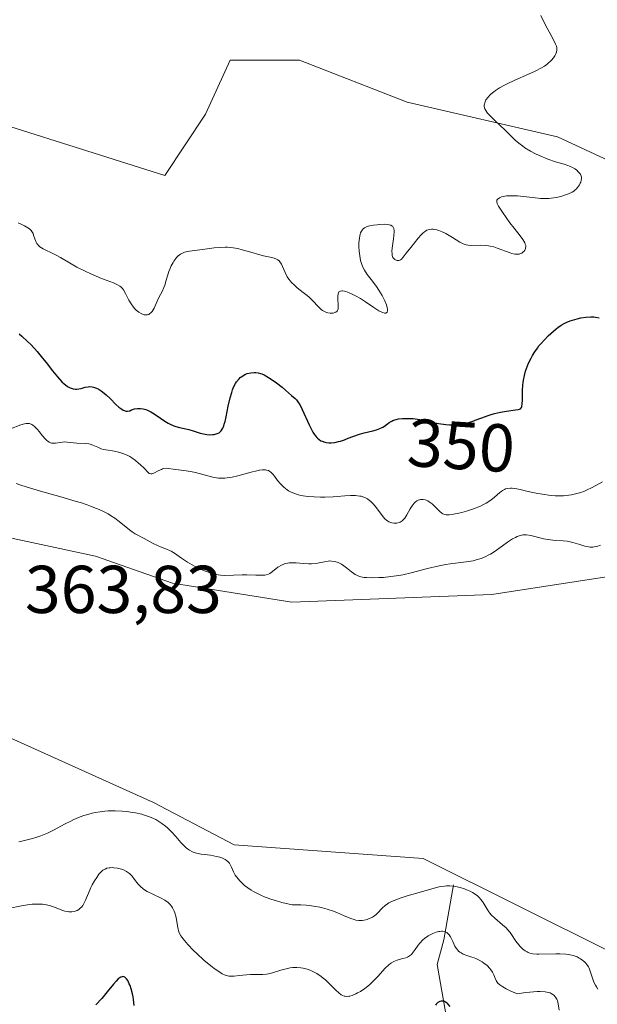
# Model space of a CAD drawing. Units: metres. Extents: x 629022 to 632507, y 4669471 to 4671848.
# Drawn here: x 631583 to 631669, y 4669552 to 4669698 of the extents above; entities that cross this region are included whole.
import ezdxf
from ezdxf.enums import TextEntityAlignment as Align

# ---------------------------------------------------------------- set-up
doc = ezdxf.new("R2010")
doc.units = ezdxf.units.M
doc.header["$MEASUREMENT"] = 0
for name, color, linetype, lineweight in [('Corriente natural lineal', 142, 'Continuous', 13), ('Cultivos herbáceos CxS', 92, 'Continuous', 0), ('Curva de nivel maestra', 30, 'Continuous', 30), ('Curva de nivel normal', 30, 'Continuous', 0), ('Matorral CxS', 135, 'Continuous', 0), ('Pastizal CxS', 92, 'Continuous', 0), ('Rótulo de curva de nivel directora', 7, 'Continuous', 0), ('Rótulo de punto de cota en terreno', 7, 'Continuous', 0)]:
    doc.layers.add(name, color=color, linetype=linetype, lineweight=lineweight)
doc.styles.add('Style-Arial', font='txt')

# ---------------------------------------------------------------- blocks, each defined once
blk = doc.blocks.new('*U6')
at = {"layer": 'Matorral CxS', "color": 135, "linetype": 'Continuous', "lineweight": 0}
blk.add_polyline3d([(631508.7375, 4669679.8771, 339.6915), (631522.9577, 4669637.9277, 345.6918), (631523.5673, 4669629.8413, 347.6605), (631535.9349, 4669618.7777, 347.8164), (631562.1029, 4669611.6493, 362.7172), (631564.0525, 4669609.5705, 363.4774), (631580.2507, 4669592.3009, 364.1534), (631602.8881, 4669582.0725, 362.7697), (631614.8535, 4669575.8035, 362.5316), (631642.8307, 4669573.7909, 363.6807), (631671.0375, 4669559.7147, 363.0655), (631704.3641, 4669534.5911, 363.5102), (631748.1042, 4669521.1589, 364.5267), (631577.0309, 4669517.9858, 345.1861), (631562.8549, 4669539.2491, 346.8615), (631536.0659, 4669545.0969, 344.5997), (631493.5753, 4669542.3881, 339.3956)], dxfattribs=at)

msp = doc.modelspace()

# ---------------------------------------------------------------- linework, layer by layer
at = {"layer": 'Corriente natural lineal', "color": 142, "linetype": 'Continuous', "lineweight": 13}
msp.add_polyline3d([(631647.3101, 4669569.9201, 362.0364), (631645.8701, 4669561.7701, 356.9068), (631644.8901, 4669558.0801, 354.9113), (631646.3401, 4669549.9701, 351.2351), (631648.5101, 4669545.5501, 350.3369), (631651.2001, 4669541.6601, 349.2823), (631653.6101, 4669538.8101, 348.2773), (631654.6901, 4669537.0001, 347.7983), (631653.1801, 4669533.5601, 347.3422), (631651.1301, 4669530.9001, 347.1948), (631649.3701, 4669526.1501, 346.5774), (631648.4401, 4669519.3103, 345.5173)], dxfattribs=at)
at = {"layer": 'Cultivos herbáceos CxS', "color": 92, "linetype": 'Continuous', "lineweight": 0}
for points in [[(631686.5677, 4669711.1849, 346.1576), (631705.2185, 4669669.6625, 350.045), (631699.7257, 4669667.5709, 349.7054), (631678.6463, 4669673.2681, 347.4871), (631662.6943, 4669680.6743, 345.8243), (631640.4757, 4669685.8021, 343.8469), (631624.5237, 4669692.0695, 342.3388), (631614.2691, 4669692.0697, 342.187), (631610.5881, 4669684.0587, 342.7187), (631604.5837, 4669674.9787, 343.241), (631569.2333, 4669686.1431, 341.6193), (631543.3553, 4669674.2775, 341.3911), (631533.9757, 4669654.9467, 343.9618), (631522.9577, 4669637.9277, 345.6918), (631508.7375, 4669679.8771, 339.6915)], [(631686.5677, 4669711.1849, 346.1576), (631705.2185, 4669669.6625, 350.045), (631699.7257, 4669667.5709, 349.7054), (631678.6463, 4669673.2681, 347.4871), (631662.6943, 4669680.6743, 345.8243), (631640.4757, 4669685.8021, 343.8469), (631624.5237, 4669692.0695, 342.3388), (631614.2691, 4669692.0697, 342.187), (631610.5881, 4669684.0587, 342.7187), (631604.5837, 4669674.9787, 343.241), (631569.2333, 4669686.1431, 341.6193), (631543.3553, 4669674.2775, 341.3911), (631533.9757, 4669654.9467, 343.9618), (631522.9577, 4669637.9277, 345.6918)], [(631743.5941, 4669705.7389, 362.0947), (631752.1397, 4669688.0781, 361.4354), (631757.8364, 4669665.8597, 361.3809), (631768.6604, 4669651.0475, 361.0006), (631777.2061, 4669639.6537, 360.8953), (631754.9871, 4669643.0725, 360.3293), (631748.9247, 4669637.3669, 360.1626), (631745.3019, 4669633.9573, 360.1521), (631736.7563, 4669620.8547, 360.8648), (631732.1983, 4669611.1701, 360.218), (631726.5013, 4669608.8913, 360.8107), (631717.6273, 4669613.9499, 361.4936), (631695.1575, 4669626.8653, 360.6326), (631682.0638, 4669620.2863, 362.3962), (631671.2391, 4669615.7289, 361.9939), (631653.0083, 4669612.8809, 362.5251), (631623.3831, 4669611.7425, 361.2578), (631605.7222, 4669614.5911, 361.5294), (631594.3279, 4669618.5791, 362.6662), (631584.8959, 4669620.6005, 363.1864), (631578.3761, 4669621.9977, 363.3476), (631571.5395, 4669619.1493, 363.5537), (631565.8427, 4669615.1619, 363.5148), (631564.0525, 4669609.5705, 363.4774)], [(631671.0375, 4669559.7147, 363.0655), (631642.8307, 4669573.7909, 363.6807), (631614.8535, 4669575.8035, 362.5316), (631602.8881, 4669582.0725, 362.7697), (631580.2507, 4669592.3009, 364.1534), (631564.0525, 4669609.5705, 363.4774), (631565.8427, 4669615.1619, 363.5148), (631571.5395, 4669619.1493, 363.5537), (631578.3761, 4669621.9977, 363.3476), (631584.8959, 4669620.6005, 363.1864), (631594.3279, 4669618.5791, 362.6662), (631605.7222, 4669614.5911, 361.5294), (631623.3831, 4669611.7425, 361.2578), (631653.0083, 4669612.8809, 362.5251), (631671.2391, 4669615.7289, 361.9939)], [(631564.0525, 4669609.5705, 363.4774), (631580.2507, 4669592.3009, 364.1534), (631602.8881, 4669582.0725, 362.7697), (631614.8535, 4669575.8035, 362.5316), (631642.8307, 4669573.7909, 363.6807), (631671.0375, 4669559.7147, 363.0655), (631704.3641, 4669534.5911, 363.5102), (631748.1039, 4669521.159, 364.5267)]]:
    msp.add_polyline3d(points, dxfattribs=at)
at = {"layer": 'Curva de nivel maestra', "color": 30, "linetype": 'Continuous', "lineweight": 30, "elevation": 350, "flags": 128}
for points in [[(631583.03, 4669651.5001), (631583.43, 4669651.1501), (631584.26, 4669650.3901), (631584.67, 4669649.9801), (631585.28, 4669649.3301), (631585.68, 4669648.8701), (631586.47, 4669647.9101), (631586.99, 4669647.2601), (631587.97, 4669646.0101), (631588.68, 4669645.1501), (631589.35, 4669644.4201), (631589.66, 4669644.1101), (631590.12, 4669643.7501), (631590.27, 4669643.6601), (631590.56, 4669643.5101), (631590.84, 4669643.4101), (631591.02, 4669643.3701), (631591.36, 4669643.3301), (631591.53, 4669643.3301), (631591.86, 4669643.3701), (631592.18, 4669643.4301), (631592.8, 4669643.5901), (631593.25, 4669643.6801), (631593.47, 4669643.7001), (631593.8, 4669643.6701), (631594.03, 4669643.6301), (631594.47, 4669643.4601), (631594.7, 4669643.3501), (631595.14, 4669643.0801), (631595.58, 4669642.7401), (631595.88, 4669642.4901), (631596.46, 4669641.9301), (631597.34, 4669641.0501), (631597.77, 4669640.6601), (631598.21, 4669640.3401), (631598.42, 4669640.2201), (631598.71, 4669640.1101), (631598.86, 4669640.0801), (631599.07, 4669640.0701), (631599.29, 4669640.1001), (631599.4, 4669640.1301), (631599.63, 4669640.2401), (631600.08, 4669640.3901), (631600.52, 4669640.4601), (631600.8, 4669640.4601), (631600.99, 4669640.4501), (631601.35, 4669640.4001), (631601.75, 4669640.2901), (631602.01, 4669640.1901), (631602.52, 4669639.9401), (631603.01, 4669639.6501), (631603.93, 4669639.0201), (631604.58, 4669638.5701), (631605.05, 4669638.3001), (631605.35, 4669638.1401), (631605.92, 4669637.8901), (631606.2, 4669637.7901), (631606.73, 4669637.6401), (631608.14, 4669637.3201), (631608.75, 4669637.1601), (631609.83, 4669636.8201), (631610.55, 4669636.6301), (631610.78, 4669636.5901), (631611.21, 4669636.5601), (631611.62, 4669636.5801), (631611.88, 4669636.6201), (631612.34, 4669636.7401), (631612.61, 4669636.8701), (631612.73, 4669636.9501), (631612.91, 4669637.1201), (631613.07, 4669637.3701), (631613.15, 4669637.5201), (631613.31, 4669637.9001), (631613.38, 4669638.1301), (631613.49, 4669638.5401), (631613.64, 4669639.2001), (631613.96, 4669640.7801), (631614.25, 4669642.0401), (631614.48, 4669642.8301), (631614.6, 4669643.2101), (631614.81, 4669643.7201), (631615.04, 4669644.1601), (631615.21, 4669644.4101), (631615.56, 4669644.8401), (631615.75, 4669645.0201), (631616.13, 4669645.3101), (631616.52, 4669645.5201), (631616.78, 4669645.6201), (631617.3, 4669645.7401), (631617.79, 4669645.8001), (631618.03, 4669645.7901), (631618.39, 4669645.7401), (631618.76, 4669645.6401), (631618.95, 4669645.5701), (631619.26, 4669645.4401), (631619.93, 4669645.0601), (631620.31, 4669644.8201), (631621.11, 4669644.2401), (631621.93, 4669643.6101), (631622.45, 4669643.1801), (631623.35, 4669642.4001), (631623.85, 4669641.9301), (631624.05, 4669641.7201), (631624.38, 4669641.3101), (631624.56, 4669641.0201), (631624.92, 4669640.3101), (631625.94, 4669638.0101), (631626.32, 4669637.2601), (631626.5, 4669636.9301), (631626.69, 4669636.6401), (631626.81, 4669636.4701), (631627.06, 4669636.1701), (631627.18, 4669636.0501), (631627.43, 4669635.8401), (631627.69, 4669635.6801), (631627.87, 4669635.6001), (631628.24, 4669635.4801), (631628.44, 4669635.4401), (631628.86, 4669635.3901), (631629.19, 4669635.3901), (631629.72, 4669635.4401), (631630.27, 4669635.5501), (631630.56, 4669635.6301), (631631.16, 4669635.8301), (631631.74, 4669636.0501), (631632.43, 4669636.3201), (631633.41, 4669636.6701), (631634.08, 4669636.8401), (631635.35, 4669637.1301), (631635.92, 4669637.2801), (631636.18, 4669637.3701), (631636.41, 4669637.4701), (631636.84, 4669637.6901), (631637.08, 4669637.8501), (631637.52, 4669638.1601), (631637.8, 4669638.3701), (631638.16, 4669638.5901), (631638.35, 4669638.6801), (631638.64, 4669638.7901), (631639.18, 4669638.9101), (631639.78, 4669638.9801), (631640.12, 4669638.9901), (631640.69, 4669638.9901), (631641.32, 4669638.9501), (631641.65, 4669638.9101), (631642.35, 4669638.8001), (631643.87, 4669638.4901), (631645.07, 4669638.2501), (631646.17, 4669638.0801), (631646.72, 4669638.0301), (631647.56, 4669638.0101), (631648.13, 4669638.0501), (631648.42, 4669638.0901), (631648.85, 4669638.1701), (631649.14, 4669638.2401), (631649.73, 4669638.4201), (631650.32, 4669638.6301), (631650.54, 4669638.7101), (631651.53, 4669639.0901), (631652.44, 4669639.4301), (631652.9, 4669639.5801), (631653.37, 4669639.7101), (631654.28, 4669639.9101), (631655.14, 4669640.0501), (631656.51, 4669640.2301), (631656.9, 4669640.2901), (631657.06, 4669640.3301), (631657.23, 4669640.4101), (631657.4, 4669640.6001), (631657.45, 4669640.7401), (631657.5, 4669641.1301), (631657.52, 4669641.6801), (631657.54, 4669643.1301), (631657.58, 4669643.9101), (631657.61, 4669644.2901), (631657.66, 4669644.6601), (631657.8, 4669645.3501), (631657.98, 4669645.9901), (631658.12, 4669646.3901), (631658.44, 4669647.1701), (631658.79, 4669647.9101), (631658.99, 4669648.2801), (631659.33, 4669648.8401), (631659.74, 4669649.4101), (631659.97, 4669649.7101), (631660.22, 4669650.0101), (631660.76, 4669650.6201), (631661.35, 4669651.2101), (631662.12, 4669651.9301), (631662.49, 4669652.2401), (631662.75, 4669652.4401), (631663.23, 4669652.7801), (631663.68, 4669653.0401), (631663.98, 4669653.1901), (631664.6, 4669653.4301), (631665.27, 4669653.6401), (631665.62, 4669653.7401), (631666.15, 4669653.8601), (631666.92, 4669653.9801), (631667.64, 4669654.0201), (631668.08, 4669654.0101), (631668.35, 4669653.9801), (631668.86, 4669653.8701)], [(631600.06, 4669552.0201), (631599.96, 4669552.9001), (631599.9, 4669553.3301), (631599.81, 4669553.7501), (631599.6, 4669554.5201), (631599.44, 4669554.9801), (631599.32, 4669555.2501), (631599.08, 4669555.7201), (631598.88, 4669555.9901), (631598.79, 4669556.0901), (631598.64, 4669556.2001), (631598.54, 4669556.2501), (631598.35, 4669556.3001), (631598.25, 4669556.2901), (631598.04, 4669556.2201), (631597.83, 4669556.0901), (631597.68, 4669555.9701), (631597.36, 4669555.6501), (631596.96, 4669555.1901), (631596.05, 4669554.0401), (631595.25, 4669553.0801), (631594.35, 4669552.1401)], [(631646.81, 4669551.8701), (631646.47, 4669552.2601), (631646.36, 4669552.3601), (631646.13, 4669552.5201), (631645.98, 4669552.6001), (631645.78, 4669552.6701), (631645.68, 4669552.6801), (631645.47, 4669552.6801), (631645.31, 4669552.6401), (631645.21, 4669552.5901), (631645.01, 4669552.4701), (631644.75, 4669552.2101), (631644.64, 4669552.0701)]]:
    msp.add_lwpolyline(points, dxfattribs=at)
at = {"layer": 'Curva de nivel normal', "color": 30, "linetype": 'Continuous', "lineweight": 0, "flags": 128}
for points, elevation in [([(631582.87, 4669667.9601), (631583.22, 4669667.8101), (631583.82, 4669667.5101), (631584.31, 4669667.2101), (631584.52, 4669667.0501), (631584.77, 4669666.8001), (631584.98, 4669666.5101), (631585.06, 4669666.3501), (631585.15, 4669666.1101), (631585.31, 4669665.5901), (631585.47, 4669665.1801), (631585.62, 4669664.9101), (631585.72, 4669664.7801), (631585.88, 4669664.6001), (631586.09, 4669664.4201), (631586.58, 4669664.1001), (631586.97, 4669663.8901), (631587.82, 4669663.4901), (631588.49, 4669663.1701), (631589.15, 4669662.8101), (631590.48, 4669662.0301), (631591.57, 4669661.4101), (631592.79, 4669660.7801), (631593.62, 4669660.3901), (631595.19, 4669659.7201), (631595.87, 4669659.4601), (631596.97, 4669659.0501), (631597.59, 4669658.7801), (631597.91, 4669658.5801), (631598.05, 4669658.4701), (631598.31, 4669658.2101), (631598.46, 4669658.0101), (631598.76, 4669657.5001), (631598.92, 4669657.2001), (631599.27, 4669656.5101), (631599.58, 4669655.9701), (631599.93, 4669655.4601), (631600.14, 4669655.2201), (631600.33, 4669655.0301), (631600.74, 4669654.7001), (631601.06, 4669654.5101), (631601.38, 4669654.3801), (631601.54, 4669654.3401), (631601.85, 4669654.3101), (631601.99, 4669654.3301), (631602.2, 4669654.3901), (631602.38, 4669654.5001), (631602.5, 4669654.6001), (631602.71, 4669654.8401), (631602.98, 4669655.3001), (631603.46, 4669656.3601), (631603.71, 4669656.8701), (631604.17, 4669657.7801), (631604.45, 4669658.3701), (631604.58, 4669658.7401), (631604.78, 4669659.4701), (631604.96, 4669660.0901), (631605.17, 4669660.7301), (631605.31, 4669661.0701), (631605.53, 4669661.5801), (631605.79, 4669662.0601), (631605.93, 4669662.2901), (631606.19, 4669662.6501), (631606.32, 4669662.8201), (631606.54, 4669663.0401), (631606.9, 4669663.3201), (631607.29, 4669663.5301), (631607.51, 4669663.6201), (631607.74, 4669663.6801), (631608.24, 4669663.7801), (631610.17, 4669663.9901), (631611.9, 4669664.2301), (631612.86, 4669664.3201), (631613.51, 4669664.3401), (631613.85, 4669664.3301), (631614.35, 4669664.3001), (631614.69, 4669664.2501), (631615.36, 4669664.1301), (631616.02, 4669663.9701), (631617.3, 4669663.5901), (631618.64, 4669663.2101), (631619.19, 4669663.0801), (631620.16, 4669662.8901), (631620.78, 4669662.7301), (631621.13, 4669662.5801), (631621.29, 4669662.4801), (631621.5, 4669662.3101), (631621.62, 4669662.1701), (631621.83, 4669661.8501), (631622.02, 4669661.4701), (631622.38, 4669660.6201), (631622.71, 4669659.9501), (631622.92, 4669659.6201), (631623.17, 4669659.3001), (631623.35, 4669659.1001), (631623.75, 4669658.7101), (631624.18, 4669658.3401), (631625.05, 4669657.6501), (631625.66, 4669657.1701), (631625.92, 4669656.9401), (631626.38, 4669656.5101), (631627.37, 4669655.4401), (631627.72, 4669655.1001), (631627.9, 4669654.9601), (631628.19, 4669654.8001), (631628.51, 4669654.6701), (631628.69, 4669654.6201), (631629.05, 4669654.5701), (631629.24, 4669654.5601), (631629.51, 4669654.5801), (631629.76, 4669654.6501), (631629.88, 4669654.7101), (631630.07, 4669654.8801), (631630.14, 4669654.9901), (631630.22, 4669655.2101), (631630.25, 4669655.3801), (631630.25, 4669655.7701), (631630.19, 4669656.6601), (631630.18, 4669657.0801), (631630.22, 4669657.4401), (631630.27, 4669657.5901), (631630.35, 4669657.7101), (631630.46, 4669657.7901), (631630.6, 4669657.8401), (631630.76, 4669657.8601), (631630.89, 4669657.8601), (631631.16, 4669657.8201), (631631.39, 4669657.7601), (631631.89, 4669657.5801), (631632.43, 4669657.3401), (631632.79, 4669657.1501), (631633.52, 4669656.7401), (631634.27, 4669656.2701), (631635.54, 4669655.4101), (631636.28, 4669654.9201), (631636.48, 4669654.8101), (631636.83, 4669654.6501), (631637.1, 4669654.5801), (631637.31, 4669654.5901), (631637.48, 4669654.7401), (631637.53, 4669654.9201), (631637.53, 4669655.1701), (631637.5, 4669655.3601), (631637.38, 4669655.8301), (631637.15, 4669656.4001), (631637.01, 4669656.7101), (631636.75, 4669657.2001), (631636.28, 4669657.9801), (631635.91, 4669658.5101), (631635.11, 4669659.5701), (631634.55, 4669660.3201), (631634.13, 4669660.9501), (631633.96, 4669661.2701), (631633.73, 4669661.7901), (631633.55, 4669662.3701), (631633.48, 4669662.7001), (631633.38, 4669663.4201), (631633.35, 4669663.7701), (631633.32, 4669664.4701), (631633.32, 4669664.9901), (631633.38, 4669665.7001), (631633.43, 4669666.0101), (631633.5, 4669666.2901), (631633.56, 4669666.4501), (631633.69, 4669666.7301), (631633.77, 4669666.8501), (631633.95, 4669667.0501), (631634.16, 4669667.2101), (631634.33, 4669667.3001), (631634.7, 4669667.4501), (631634.94, 4669667.5101), (631635.46, 4669667.6101), (631636.01, 4669667.6801), (631636.38, 4669667.7101), (631637.04, 4669667.7301), (631637.58, 4669667.7001), (631637.79, 4669667.6701), (631638.05, 4669667.5901), (631638.24, 4669667.4701), (631638.32, 4669667.4001), (631638.38, 4669667.3101), (631638.47, 4669667.0901), (631638.51, 4669666.8101), (631638.51, 4669666.5901), (631638.47, 4669666.0601), (631638.41, 4669665.5901), (631638.26, 4669664.5401), (631638.19, 4669663.8201), (631638.21, 4669663.3101), (631638.25, 4669663.1001), (631638.35, 4669662.8401), (631638.42, 4669662.7301), (631638.62, 4669662.5301), (631638.84, 4669662.4001), (631638.98, 4669662.3601), (631639.2, 4669662.3601), (631639.36, 4669662.4201), (631639.45, 4669662.4701), (631639.59, 4669662.5601), (631639.88, 4669662.8601), (631640.03, 4669663.0601), (631640.28, 4669663.4601), (631640.99, 4669664.3001), (631642.09, 4669665.6701), (631642.54, 4669666.1901), (631642.75, 4669666.4001), (631643.03, 4669666.6401), (631643.17, 4669666.7401), (631643.38, 4669666.8601), (631643.71, 4669666.9701), (631644.07, 4669667.0101), (631644.32, 4669667.0101), (631644.5, 4669666.9801), (631644.85, 4669666.9101), (631645.12, 4669666.8301), (631645.65, 4669666.6201), (631646.18, 4669666.3601), (631647.15, 4669665.7901), (631648.25, 4669665.0901), (631648.73, 4669664.8501), (631649.05, 4669664.7301), (631649.21, 4669664.6801), (631649.47, 4669664.6401), (631650.05, 4669664.6101), (631651.38, 4669664.6401), (631652.12, 4669664.6101), (631652.5, 4669664.5601), (631652.75, 4669664.5101), (631653.26, 4669664.3801), (631653.77, 4669664.2201), (631655.68, 4669663.4901), (631655.95, 4669663.4101), (631656.41, 4669663.3101), (631656.8, 4669663.2901), (631657.02, 4669663.3201), (631657.15, 4669663.3601), (631657.41, 4669663.4801), (631657.64, 4669663.6401), (631657.74, 4669663.7301), (631657.87, 4669663.9001), (631657.96, 4669664.1001), (631657.99, 4669664.2101), (631658.01, 4669664.4401), (631658, 4669664.5701), (631657.94, 4669664.7801), (631657.85, 4669665.0101), (631657.56, 4669665.4901), (631657.17, 4669666.0201), (631656.28, 4669667.1401), (631655.66, 4669667.9701), (631654.58, 4669669.5201), (631654.15, 4669670.1301), (631653.97, 4669670.4101), (631653.78, 4669670.8001), (631653.72, 4669671.0401), (631653.72, 4669671.1501), (631653.75, 4669671.3001), (631653.83, 4669671.4401), (631653.91, 4669671.5201), (631654.12, 4669671.6701), (631654.41, 4669671.7901), (631654.9, 4669671.9101), (631655.18, 4669671.9401), (631655.92, 4669671.9701), (631656.77, 4669671.9301), (631658.58, 4669671.7301), (631659.83, 4669671.5901), (631660.2, 4669671.5601), (631660.85, 4669671.5401), (631661.43, 4669671.5601), (631661.79, 4669671.6001), (631662.54, 4669671.7201), (631663.33, 4669671.9101), (631663.74, 4669672.0301), (631664.33, 4669672.2501), (631664.87, 4669672.5101), (631665.12, 4669672.6601), (631665.33, 4669672.8301), (631665.46, 4669672.9401), (631665.69, 4669673.1801), (631665.95, 4669673.5601), (631666.08, 4669673.8101), (631666.15, 4669673.9701), (631666.23, 4669674.2801), (631666.26, 4669674.4501), (631666.25, 4669674.7401), (631666.17, 4669675.0001), (631666.09, 4669675.1601), (631665.84, 4669675.4701), (631665.5, 4669675.7801), (631665.29, 4669675.9301), (631664.92, 4669676.1401), (631664.49, 4669676.3501), (631664.25, 4669676.4401), (631663.71, 4669676.6201), (631662.42, 4669677.0101), (631661.28, 4669677.3901), (631660.15, 4669677.8601), (631659.57, 4669678.1301), (631658.71, 4669678.5801), (631657.89, 4669679.0701), (631657.52, 4669679.3401), (631657.16, 4669679.6001), (631656.51, 4669680.1501), (631656.11, 4669680.5201), (631655.38, 4669681.2601), (631654.85, 4669681.7901), (631654.32, 4669682.2901), (631653.32, 4669683.2101), (631652.68, 4669683.8401), (631652.37, 4669684.1901), (631652.24, 4669684.3501), (631652.08, 4669684.6101), (631651.96, 4669684.8501), (631651.92, 4669684.9801), (631651.87, 4669685.2301), (631651.86, 4669685.3601), (631651.88, 4669685.5501), (631651.93, 4669685.7501), (631651.98, 4669685.8801), (631652.12, 4669686.1601), (631652.42, 4669686.5701), (631652.67, 4669686.8401), (631652.86, 4669687.0201), (631653.27, 4669687.3701), (631653.53, 4669687.5701), (631654.1, 4669687.9401), (631654.76, 4669688.3101), (631655.25, 4669688.5601), (631656.38, 4669689.0901), (631658.4, 4669689.9701), (631659.42, 4669690.4401), (631660.35, 4669690.9201), (631660.76, 4669691.1701), (631661.11, 4669691.4101), (631661.32, 4669691.5801), (631661.69, 4669691.9001), (631661.84, 4669692.0601), (631662.1, 4669692.3701), (631662.29, 4669692.6801), (631662.39, 4669692.8701), (631662.54, 4669693.2201), (631662.61, 4669693.5801), (631662.61, 4669693.7501), (631662.6, 4669693.8701), (631662.54, 4669694.1301), (631662.43, 4669694.4201), (631662.07, 4669695.1601), (631661.19, 4669696.7801), (631660.7, 4669697.7201), (631660.25, 4669698.6601)], 345), ([(631581.71, 4669637.4401), (631583.27, 4669638.0401), (631583.79, 4669638.2001), (631584.07, 4669638.2501), (631584.24, 4669638.2501), (631584.56, 4669638.2101), (631584.87, 4669638.0901), (631585.03, 4669637.9901), (631585.29, 4669637.7901), (631585.58, 4669637.5001), (631585.74, 4669637.3201), (631585.96, 4669637.0401), (631586.45, 4669636.4101), (631586.84, 4669635.9601), (631587.11, 4669635.7001), (631587.25, 4669635.5901), (631587.46, 4669635.4601), (631587.67, 4669635.3701), (631587.81, 4669635.3301), (631588.1, 4669635.3001), (631588.39, 4669635.3201), (631589.43, 4669635.4801), (631589.66, 4669635.4901), (631590.13, 4669635.4801), (631591.53, 4669635.3201), (631592.87, 4669635.2601), (631593.3, 4669635.2101), (631593.5, 4669635.1601), (631593.9, 4669635.0401), (631594.64, 4669634.7101), (631595.16, 4669634.4901), (631595.49, 4669634.4001), (631596.19, 4669634.3001), (631596.83, 4669634.2001), (631597.53, 4669634.0501), (631597.91, 4669633.9401), (631598.51, 4669633.7301), (631599.1, 4669633.4701), (631599.39, 4669633.3201), (631599.68, 4669633.1501), (631600.21, 4669632.7701), (631600.7, 4669632.3701), (631600.99, 4669632.1101), (631601.5, 4669631.6001), (631602.04, 4669631.0201), (631602.27, 4669630.8401), (631602.52, 4669630.7701), (631602.66, 4669630.7701), (631602.97, 4669630.8701), (631603.7, 4669631.2501), (631604.07, 4669631.4301), (631604.24, 4669631.5001), (631604.42, 4669631.5501), (631604.75, 4669631.5901), (631605.08, 4669631.5701), (631605.82, 4669631.4601), (631607.37, 4669631.2901), (631608.37, 4669631.1301), (631609.11, 4669630.9601), (631611.7, 4669630.3001), (631612.5, 4669630.1501), (631612.88, 4669630.1201), (631613.47, 4669630.1201), (631614.14, 4669630.2101), (631614.52, 4669630.2901), (631615.4, 4669630.5001), (631617.34, 4669631.0201), (631618.22, 4669631.2401), (631618.61, 4669631.3101), (631619.05, 4669631.3701), (631619.24, 4669631.3801), (631619.49, 4669631.3701), (631619.64, 4669631.3401), (631619.91, 4669631.2601), (631620.14, 4669631.1301), (631620.28, 4669631.0101), (631620.56, 4669630.7101), (631620.79, 4669630.4401), (631621.28, 4669629.8001), (631621.7, 4669629.2901), (631622.17, 4669628.8101), (631622.42, 4669628.5901), (631622.69, 4669628.3901), (631622.88, 4669628.2701), (631623.27, 4669628.0601), (631623.91, 4669627.8001), (631624.38, 4669627.6601), (631624.71, 4669627.5901), (631625.4, 4669627.4701), (631625.82, 4669627.4201), (631626.7, 4669627.3501), (631627.62, 4669627.3201), (631628.24, 4669627.3201), (631629.48, 4669627.3701), (631630.09, 4669627.4201), (631631.24, 4669627.5101), (631632.04, 4669627.5601), (631632.78, 4669627.5601), (631633.12, 4669627.5401), (631633.44, 4669627.4901), (631633.64, 4669627.4501), (631634.03, 4669627.3201), (631634.21, 4669627.2501), (631634.56, 4669627.0701), (631634.88, 4669626.8401), (631635.09, 4669626.6701), (631635.49, 4669626.2701), (631635.92, 4669625.7301), (631636.75, 4669624.6001), (631637.17, 4669624.1101), (631637.39, 4669623.9201), (631637.61, 4669623.7601), (631637.75, 4669623.6701), (631638.05, 4669623.5501), (631638.2, 4669623.5101), (631638.48, 4669623.4701), (631638.76, 4669623.4701), (631638.93, 4669623.4901), (631639.25, 4669623.5801), (631639.41, 4669623.6401), (631639.7, 4669623.8201), (631639.94, 4669624.0401), (631640.1, 4669624.2301), (631640.4, 4669624.7001), (631640.89, 4669625.5701), (631641.17, 4669626.0201), (631641.48, 4669626.4201), (631641.65, 4669626.5801), (631641.89, 4669626.7601), (631642.06, 4669626.8501), (631642.3, 4669626.9401), (631642.42, 4669626.9701), (631642.7, 4669626.9901), (631642.84, 4669626.9801), (631643.13, 4669626.9301), (631643.27, 4669626.8801), (631643.49, 4669626.7801), (631643.71, 4669626.6401), (631644.14, 4669626.3101), (631645.29, 4669625.1801), (631645.58, 4669624.9501), (631645.73, 4669624.8601), (631645.97, 4669624.7601), (631646.24, 4669624.7101), (631646.4, 4669624.7001), (631646.66, 4669624.7001), (631647.33, 4669624.8001), (631648.1, 4669624.9601), (631648.54, 4669625.0701), (631649.23, 4669625.2701), (631650.29, 4669625.6101), (631651.3, 4669626.0101), (631651.76, 4669626.2201), (631652.16, 4669626.4401), (631652.85, 4669626.8701), (631653.38, 4669627.3001), (631654.15, 4669628.0001), (631654.3, 4669628.1301), (631654.59, 4669628.3301), (631654.85, 4669628.4701), (631655.02, 4669628.5401), (631655.36, 4669628.6101), (631655.75, 4669628.6401), (631655.98, 4669628.6301), (631656.39, 4669628.5901), (631657.23, 4669628.4401), (631657.7, 4669628.3301), (631658.83, 4669628.0801), (631659.79, 4669627.8801), (631660.83, 4669627.7001), (631661.37, 4669627.6301), (631662.34, 4669627.5401), (631662.84, 4669627.5301), (631663.6, 4669627.5401), (631664.38, 4669627.6101), (631664.77, 4669627.6701), (631665.57, 4669627.8401), (631665.98, 4669627.9601), (631666.6, 4669628.1701), (631667.22, 4669628.4401), (631667.65, 4669628.6401), (631668.5, 4669629.0901), (631669.37, 4669629.5901)], 355), ([(631582.57, 4669629.3401), (631583.25, 4669629.1001), (631584.68, 4669628.6401), (631586.18, 4669628.1901), (631589.2, 4669627.3501), (631591.29, 4669626.7501), (631592.22, 4669626.4701), (631593.06, 4669626.1901), (631593.57, 4669626.0101), (631594.47, 4669625.6601), (631594.87, 4669625.4901), (631595.59, 4669625.1601), (631596.19, 4669624.8301), (631596.55, 4669624.6101), (631597.19, 4669624.1901), (631597.8, 4669623.7201), (631598.83, 4669622.8601), (631599.52, 4669622.3201), (631599.74, 4669622.1601), (631600.19, 4669621.9001), (631601.53, 4669621.2201), (631601.97, 4669620.9701), (631602.84, 4669620.4801), (631603.49, 4669620.1501), (631603.93, 4669619.9701), (631604.83, 4669619.6201), (631605.29, 4669619.4201), (631605.52, 4669619.3001), (631605.99, 4669619.0001), (631607.02, 4669618.2801), (631607.93, 4669617.6801), (631608.99, 4669617.1001), (631609.73, 4669616.7401), (631610.22, 4669616.5201), (631611.12, 4669616.1601), (631611.43, 4669616.0501), (631611.98, 4669615.9001), (631612.48, 4669615.8001), (631612.8, 4669615.7601), (631613.44, 4669615.7301), (631616.04, 4669615.8201), (631616.72, 4669615.8101), (631618.07, 4669615.7701), (631618.94, 4669615.7601), (631619.38, 4669615.7901), (631619.57, 4669615.8301), (631619.91, 4669615.9301), (631620.12, 4669616.0301), (631620.54, 4669616.3101), (631621.33, 4669616.9301), (631621.83, 4669617.2401), (631622.21, 4669617.4001), (631622.41, 4669617.4701), (631622.74, 4669617.5401), (631622.98, 4669617.5801), (631623.47, 4669617.6001), (631624, 4669617.5801), (631625.09, 4669617.4901), (631625.89, 4669617.4401), (631626.27, 4669617.4401), (631626.98, 4669617.5001), (631627.41, 4669617.5801), (631628.2, 4669617.7501), (631628.75, 4669617.8501), (631629.01, 4669617.8701), (631629.26, 4669617.8601), (631629.76, 4669617.7901), (631630.23, 4669617.6301), (631630.53, 4669617.5001), (631630.72, 4669617.3901), (631631.09, 4669617.1601), (631631.48, 4669616.8601), (631632.21, 4669616.2601), (631632.57, 4669615.9901), (631632.76, 4669615.8701), (631633.1, 4669615.7001), (631633.29, 4669615.6201), (631633.59, 4669615.5301), (631634.11, 4669615.4401), (631634.41, 4669615.4101), (631635.11, 4669615.3801), (631636.28, 4669615.4001), (631636.95, 4669615.4401), (631638.04, 4669615.5501), (631639.2, 4669615.7201), (631639.81, 4669615.8301), (631641.03, 4669616.1101), (631643.47, 4669616.7401), (631645.17, 4669617.1601), (631646.19, 4669617.3501), (631646.82, 4669617.4401), (631647.99, 4669617.5801), (631649.19, 4669617.7301), (631650.2, 4669617.9101), (631650.68, 4669618.0201), (631651.39, 4669618.2501), (631652.09, 4669618.5401), (631652.44, 4669618.7101), (631652.78, 4669618.9001), (631653.47, 4669619.3401), (631655.32, 4669620.6601), (631656.06, 4669621.1301), (631656.49, 4669621.3601), (631656.75, 4669621.4701), (631657.2, 4669621.6401), (631657.6, 4669621.7301), (631657.81, 4669621.7501), (631658.14, 4669621.7401), (631658.77, 4669621.6301), (631659.33, 4669621.5001), (631660.65, 4669621.1701), (631661.68, 4669620.9801), (631662.34, 4669620.9001), (631663.55, 4669620.8301), (631664.12, 4669620.7801), (631664.4, 4669620.7401), (631664.96, 4669620.6201), (631666.03, 4669620.3001), (631666.75, 4669620.0801), (631667.3, 4669619.9601), (631667.56, 4669619.9301), (631667.94, 4669619.9301), (631668.13, 4669619.9401), (631668.52, 4669620.0201), (631669.07, 4669620.2201)], 360), ([(631668.69, 4669554.4701), (631668.46, 4669554.8001), (631668.33, 4669555.0201), (631668.11, 4669555.4601), (631667.87, 4669556.0701), (631667.55, 4669557.1301), (631667.38, 4669557.5601), (631667.29, 4669557.7501), (631667.07, 4669558.1001), (631666.89, 4669558.3101), (631666.77, 4669558.4401), (631666.47, 4669558.7001), (631666.12, 4669558.9401), (631665.93, 4669559.0601), (631665.6, 4669559.2201), (631665.02, 4669559.4401), (631664.58, 4669559.5501), (631664.34, 4669559.5901), (631663.94, 4669559.6401), (631663.07, 4669559.6901), (631662.45, 4669559.6801), (631659.97, 4669559.6201), (631659.63, 4669559.6201), (631659.07, 4669559.6801), (631658.62, 4669559.7801), (631658.37, 4669559.8801), (631658.22, 4669559.9601), (631657.92, 4669560.1401), (631657.6, 4669560.3901), (631657.18, 4669560.7901), (631656.97, 4669561.0201), (631656.54, 4669561.5801), (631656.36, 4669561.8501), (631656.01, 4669562.4101), (631655.7, 4669562.8501), (631655.33, 4669563.3001), (631655.1, 4669563.5301), (631654.59, 4669563.9901), (631653.44, 4669564.9401), (631652.91, 4669565.4501), (631652.68, 4669565.7201), (631652.54, 4669565.9001), (631652.3, 4669566.2801), (631652.15, 4669566.5301), (631651.86, 4669567.0401), (631651.62, 4669567.4301), (631651.33, 4669567.8001), (631651.16, 4669567.9801), (631650.87, 4669568.2501), (631650.65, 4669568.4201), (631650.14, 4669568.7401), (631649.76, 4669568.9401), (631649.22, 4669569.1801), (631648.94, 4669569.2901), (631648.28, 4669569.4901), (631647.61, 4669569.6401), (631647.27, 4669569.6901), (631646.78, 4669569.7301), (631646.3, 4669569.7401), (631645.99, 4669569.7201), (631645.37, 4669569.6401), (631644.46, 4669569.4301), (631642.56, 4669568.8601), (631640.46, 4669568.2501), (631639.43, 4669567.9301), (631638.52, 4669567.5901), (631638.12, 4669567.4101), (631637.76, 4669567.2201), (631637.55, 4669567.0901), (631637.18, 4669566.8201), (631636.73, 4669566.4201), (631636.07, 4669565.7001), (631635.92, 4669565.5501), (631635.63, 4669565.3001), (631635.34, 4669565.1101), (631635.14, 4669565.0001), (631634.74, 4669564.8401), (631634.54, 4669564.7801), (631634.11, 4669564.6801), (631633.79, 4669564.6401), (631633.3, 4669564.6301), (631632.86, 4669564.6901), (631632.59, 4669564.7501), (631632.1, 4669564.9101), (631631.02, 4669565.3601), (631630.12, 4669565.7601), (631629.57, 4669565.9801), (631628.63, 4669566.3001), (631627.91, 4669566.5001), (631627.52, 4669566.5901), (631626.9, 4669566.7101), (631625.98, 4669566.8401), (631625.49, 4669566.8801), (631624.71, 4669566.9301), (631623.43, 4669566.9401), (631621.88, 4669567.3001), (631620.98, 4669567.5601), (631620.42, 4669567.7301), (631619.43, 4669568.0901), (631618.77, 4669568.3601), (631618.38, 4669568.5501), (631617.68, 4669568.9201), (631617.37, 4669569.1001), (631616.84, 4669569.4601), (631616.39, 4669569.8101), (631616.14, 4669570.0401), (631615.71, 4669570.4601), (631615.43, 4669570.7901), (631615.01, 4669571.3501), (631614.75, 4669571.8101), (631614.47, 4669572.5201), (631614.27, 4669572.9101), (631614.15, 4669573.0901), (631613.93, 4669573.3301), (631613.67, 4669573.5401), (631613.51, 4669573.6401), (631613.01, 4669573.8801), (631612.72, 4669573.9801), (631612.22, 4669574.1101), (631611.34, 4669574.2701), (631609.97, 4669574.4501), (631609.25, 4669574.6001), (631608.78, 4669574.7601), (631608.56, 4669574.8501), (631608.23, 4669575.0301), (631607.91, 4669575.2401), (631607.71, 4669575.4001), (631607.32, 4669575.7601), (631606.94, 4669576.1601), (631606.18, 4669577.0401), (631605.57, 4669577.7301), (631604.98, 4669578.3201), (631604.66, 4669578.6001), (631604.13, 4669579.0001), (631603.55, 4669579.3801), (631603.24, 4669579.5601), (631602.56, 4669579.8801), (631602.18, 4669580.0301), (631601.58, 4669580.2401), (631601.16, 4669580.3601), (631600.24, 4669580.5601), (631599.81, 4669580.6301), (631598.93, 4669580.7501), (631598.25, 4669580.8101), (631597.23, 4669580.8501), (631596.21, 4669580.8401), (631595.71, 4669580.8001), (631594.98, 4669580.7201), (631594.28, 4669580.6101), (631593.84, 4669580.5101), (631592.99, 4669580.2901), (631592.58, 4669580.1601), (631591.81, 4669579.8701), (631591.09, 4669579.5601), (631590.64, 4669579.3501), (631589.8, 4669578.9101), (631588.1, 4669577.9901), (631587.21, 4669577.5601), (631586.2, 4669577.1601), (631585.62, 4669576.9601), (631584.99, 4669576.7801), (631583.6, 4669576.4301), (631582.95, 4669576.2901)], 360), ([(631662.95, 4669551.3601), (631662.81, 4669552.2501), (631662.69, 4669552.7501), (631662.61, 4669552.9701), (631662.43, 4669553.2701), (631662.17, 4669553.5401), (631662.01, 4669553.6601), (631661.78, 4669553.8101), (631661.63, 4669553.8801), (631661.38, 4669553.9701), (631660.87, 4669554.0701), (631660.16, 4669554.1101), (631659.72, 4669554.1001), (631658.63, 4669554.0101), (631657.97, 4669553.9301), (631656.81, 4669553.7501), (631655.9, 4669554.1101), (631655.4, 4669554.3401), (631655.11, 4669554.4801), (631654.62, 4669554.7701), (631654.33, 4669554.9701), (631654.17, 4669555.1001), (631653.9, 4669555.3501), (631653.8, 4669555.4701), (631653.64, 4669555.7101), (631653.53, 4669555.9301), (631653.37, 4669556.3301), (631653.28, 4669556.5501), (631653.09, 4669556.9401), (631652.86, 4669557.2901), (631652.69, 4669557.5101), (631652.29, 4669557.9301), (631651.82, 4669558.3201), (631651.55, 4669558.5001), (631651.11, 4669558.7601), (631650.63, 4669558.9901), (631650.37, 4669559.0901), (631650.02, 4669559.2101), (631649.28, 4669559.4401), (631648.75, 4669559.6501), (631648.43, 4669559.8201), (631648.27, 4669559.9201), (631648.07, 4669560.0901), (631647.94, 4669560.2101), (631647.72, 4669560.5001), (631647.53, 4669560.8201), (631647.22, 4669561.4901), (631646.88, 4669562.1801), (631646.66, 4669562.5101), (631646.53, 4669562.6501), (631646.33, 4669562.8201), (631646.1, 4669562.9301), (631645.97, 4669562.9801), (631645.69, 4669563.0201), (631645.54, 4669563.0301), (631645.3, 4669563.0101), (631645.13, 4669562.9801), (631644.76, 4669562.8801), (631644.24, 4669562.6901), (631643.97, 4669562.5601), (631643.58, 4669562.3401), (631643.02, 4669561.9501), (631642.77, 4669561.7401), (631642.33, 4669561.2701), (631642.07, 4669560.9501), (631641.64, 4669560.3301), (631641.21, 4669559.7401), (631641.07, 4669559.5901), (631640.79, 4669559.3601), (631640.48, 4669559.1901), (631640.27, 4669559.1001), (631639.79, 4669558.9701), (631639.25, 4669558.8301), (631638.95, 4669558.7401), (631638.48, 4669558.5401), (631638.15, 4669558.3601), (631637.98, 4669558.2501), (631637.73, 4669558.0601), (631637.21, 4669557.5701), (631636.09, 4669556.3301), (631635.49, 4669555.6901), (631635.18, 4669555.3801), (631634.86, 4669555.0901), (631634.19, 4669554.5601), (631633.53, 4669554.1201), (631633.11, 4669553.8801), (631632.83, 4669553.7401), (631632.32, 4669553.5301), (631631.97, 4669553.4301), (631631.81, 4669553.4001), (631631.58, 4669553.3801), (631631.29, 4669553.4001), (631631.15, 4669553.4201), (631630.87, 4669553.5201), (631630.69, 4669553.6201), (631630.32, 4669553.8801), (631629.88, 4669554.2901), (631628.9, 4669555.3101), (631628.34, 4669555.8401), (631628.04, 4669556.1001), (631627.73, 4669556.3301), (631627.07, 4669556.7501), (631626.39, 4669557.1001), (631625.93, 4669557.2901), (631625.63, 4669557.3901), (631625.04, 4669557.5501), (631624.72, 4669557.6101), (631624.1, 4669557.6601), (631623.51, 4669557.6401), (631623.12, 4669557.6001), (631622.34, 4669557.4301), (631621.73, 4669557.2501), (631620.51, 4669556.8801), (631619.92, 4669556.7301), (631619.63, 4669556.6701), (631619.08, 4669556.6101), (631618.73, 4669556.6001), (631618.04, 4669556.6101), (631617.24, 4669556.6101), (631616.69, 4669556.5801), (631615.58, 4669556.4601), (631614.85, 4669556.3901), (631614.31, 4669556.3701), (631614.07, 4669556.3901), (631613.7, 4669556.4801), (631613.51, 4669556.5401), (631613.08, 4669556.7401), (631612.4, 4669557.1501), (631612.01, 4669557.4201), (631611.38, 4669557.8801), (631610.36, 4669558.7301), (631609.29, 4669559.7201), (631608.82, 4669560.1701), (631607.98, 4669561.0601), (631607.47, 4669561.6401), (631607.08, 4669562.1401), (631606.94, 4669562.3701), (631606.71, 4669562.8101), (631606.61, 4669563.1201), (631606.55, 4669563.3401), (631606.45, 4669563.8401), (631606.32, 4669564.7601), (631606.22, 4669565.2601), (631606.07, 4669565.7701), (631605.98, 4669566.0201), (631605.73, 4669566.5101), (631605.58, 4669566.7401), (631605.3, 4669567.0601), (631605.09, 4669567.2601), (631604.59, 4669567.6201), (631604.02, 4669567.9401), (631602.81, 4669568.5101), (631601.96, 4669568.9301), (631601.58, 4669569.1601), (631601.35, 4669569.3201), (631600.96, 4669569.6501), (631600.63, 4669570.0101), (631600.1, 4669570.7101), (631599.74, 4669571.1801), (631599.55, 4669571.4001), (631599.35, 4669571.5801), (631599.21, 4669571.6901), (631598.92, 4669571.8801), (631598.47, 4669572.1001), (631598.16, 4669572.2201), (631597.58, 4669572.3601), (631597.05, 4669572.4401), (631596.81, 4669572.4601), (631596.48, 4669572.4401), (631596.32, 4669572.4201), (631596.01, 4669572.3501), (631595.74, 4669572.2401), (631595.61, 4669572.1801), (631595.41, 4669572.0501), (631595.12, 4669571.8001), (631594.81, 4669571.4601), (631594.65, 4669571.2501), (631594.49, 4669571.0101), (631594.16, 4669570.4801), (631593.83, 4669569.8801), (631593.62, 4669569.4801), (631593.26, 4669568.6801), (631592.84, 4669567.6401), (631592.65, 4669567.2101), (631592.43, 4669566.8201), (631592.29, 4669566.6401), (631592.01, 4669566.3701), (631591.85, 4669566.2501), (631591.59, 4669566.0901), (631591.3, 4669565.9801), (631591.14, 4669565.9401), (631590.81, 4669565.8901), (631590.63, 4669565.8801), (631590.36, 4669565.9001), (631590.16, 4669565.9301), (631589.77, 4669566.0201), (631589.35, 4669566.1601), (631588.49, 4669566.4801), (631587.82, 4669566.7201), (631587.48, 4669566.8201), (631586.81, 4669566.9701), (631586.47, 4669567.0201), (631585.77, 4669567.0601), (631585.28, 4669567.0401), (631584.94, 4669567.0201), (631584.22, 4669566.9301), (631583.34, 4669566.7701), (631581.42, 4669566.3701)], 355)]:
    msp.add_lwpolyline(points, dxfattribs=dict(at, elevation=elevation))
at = {"layer": 'Matorral CxS', "color": 135, "linetype": 'Continuous', "lineweight": 0}
msp.add_polyline3d([(631564.0525, 4669609.5705, 363.4774), (631580.2507, 4669592.3009, 364.1534), (631602.8881, 4669582.0725, 362.7697), (631614.8535, 4669575.8035, 362.5316), (631642.8307, 4669573.7909, 363.6807), (631671.0375, 4669559.7147, 363.0655), (631704.3641, 4669534.5911, 363.5102), (631748.1039, 4669521.159, 364.5267)], dxfattribs=at)
at = {"layer": 'Pastizal CxS', "color": 92, "linetype": 'Continuous', "lineweight": 0}
for points in [[(631686.5677, 4669711.1849, 346.1576), (631705.2185, 4669669.6625, 350.045), (631699.7257, 4669667.5709, 349.7054), (631678.6463, 4669673.2681, 347.4871), (631662.6943, 4669680.6743, 345.8243), (631640.4757, 4669685.8021, 343.8469), (631624.5237, 4669692.0695, 342.3388), (631614.2691, 4669692.0697, 342.187), (631610.5881, 4669684.0587, 342.7187), (631604.5837, 4669674.9787, 343.241), (631569.2333, 4669686.1431, 341.6193), (631543.3553, 4669674.2775, 341.3911), (631533.9757, 4669654.9467, 343.9618), (631522.9577, 4669637.9277, 345.6918)], [(631743.5941, 4669705.7389, 362.0947), (631752.1397, 4669688.0781, 361.4354), (631757.8364, 4669665.8597, 361.3809), (631768.6604, 4669651.0475, 361.0006), (631777.2061, 4669639.6537, 360.8953), (631754.9871, 4669643.0725, 360.3293), (631748.9247, 4669637.3669, 360.1626), (631745.3019, 4669633.9573, 360.1521), (631736.7563, 4669620.8547, 360.8648), (631732.1983, 4669611.1701, 360.218), (631726.5013, 4669608.8913, 360.8107), (631717.6273, 4669613.9499, 361.4936), (631695.1575, 4669626.8653, 360.6326), (631682.0638, 4669620.2863, 362.3962), (631671.2391, 4669615.7289, 361.9939), (631653.0083, 4669612.8809, 362.5251), (631623.3831, 4669611.7425, 361.2578), (631605.7222, 4669614.5911, 361.5294), (631594.3279, 4669618.5791, 362.6662), (631584.8959, 4669620.6005, 363.1864), (631578.3761, 4669621.9977, 363.3476), (631571.5395, 4669619.1493, 363.5537), (631565.8427, 4669615.1619, 363.5148), (631564.0525, 4669609.5705, 363.4774)], [(631671.2391, 4669615.7289, 361.9939), (631653.0083, 4669612.8809, 362.5251), (631623.3831, 4669611.7425, 361.2578), (631605.7222, 4669614.5911, 361.5294), (631594.3279, 4669618.5791, 362.6662), (631584.8959, 4669620.6005, 363.1864), (631578.3761, 4669621.9977, 363.3476), (631571.5395, 4669619.1493, 363.5537), (631565.8427, 4669615.1619, 363.5148), (631564.0525, 4669609.5705, 363.4774), (631562.1029, 4669611.6493, 362.7172), (631535.9349, 4669618.7777, 347.8164), (631523.5673, 4669629.8413, 347.6605), (631522.9577, 4669637.9277, 345.6918), (631533.9757, 4669654.9467, 343.9618), (631543.3553, 4669674.2775, 341.3911), (631569.2333, 4669686.1431, 341.6193), (631604.5837, 4669674.9787, 343.241), (631610.5881, 4669684.0587, 342.7187), (631614.2691, 4669692.0697, 342.187), (631624.5237, 4669692.0695, 342.3388), (631640.4757, 4669685.8021, 343.8469), (631662.6943, 4669680.6743, 345.8243), (631678.6463, 4669673.2681, 347.4871)]]:
    msp.add_polyline3d(points, dxfattribs=at)

# ---------------------------------------------------------------- block references
at = {"layer": 'Matorral CxS', "color": 135, "linetype": 'Continuous', "lineweight": 0}
msp.add_blockref('*U6', (0, 0), dxfattribs=at)

# ---------------------------------------------------------------- texts
at = {"layer": 'Rótulo de curva de nivel directora', "color": 7, "linetype": 'Continuous', "lineweight": 0, "style": 'Style-Arial'}
msp.add_text('350', height=7, rotation=356.367017, dxfattribs=at).set_placement((631648.4424, 4669634.9619), align=Align.MIDDLE_CENTER)
at = {"layer": 'Rótulo de punto de cota en terreno', "color": 7, "linetype": 'Continuous', "lineweight": 0, "style": 'Style-Arial'}
msp.add_text('363,83', height=7, dxfattribs=at).set_placement((631583.8578, 4669610.1578))

doc.saveas('drawing.dxf')
